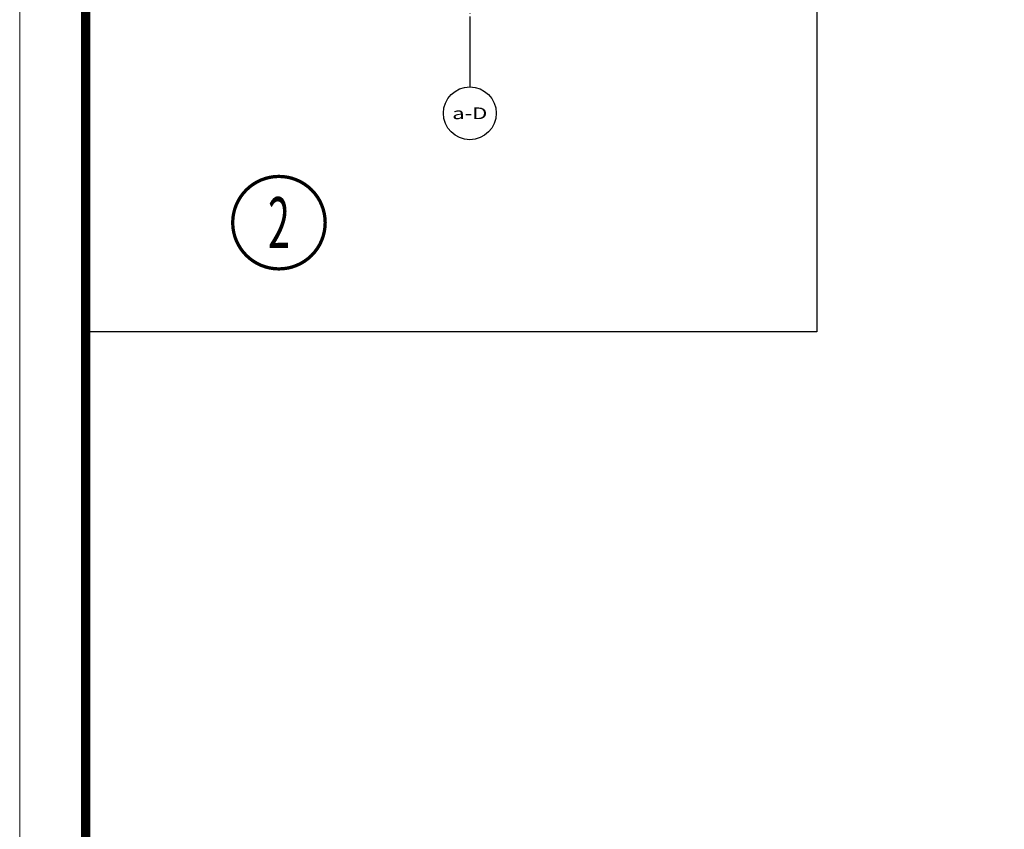
# Model space of a CAD drawing. Units: millimetres. Extents: x -509800 to 666690, y -213278 to 199611.
# Drawn here: x -509800 to -494897, y -154249 to -141993 of the extents above; entities that cross this region are included whole.
import ezdxf
from ezdxf.enums import TextEntityAlignment as Align

# ---------------------------------------------------------------- set-up
doc = ezdxf.new("R2010")
doc.units = ezdxf.units.MM
doc.header["$LTSCALE"] = 100
doc.linetypes.add('G5G7-WALL-D$0$YT18-RF$0$GLA_DOTE', pattern=[24.2, 20, -2, 0.2, -2])
for name, color, linetype in [('A-ANNO-LEVL', 3, 'Continuous'), ('A-ELEV-WIND', 143, 'Continuous'), ('AXIS_TEXT', 7, 'Continuous'), ('G-GRID-BUBL', 4, 'Continuous'), ('G-GRID-IDEN', 4, 'Continuous'), ('G5G7-WALL-D$0$YT18-RF$0$G-GRID', 251, 'G5G7-WALL-D$0$YT18-RF$0$GLA_DOTE'), ('PUB_TEXT', 7, 'Continuous')]:
    doc.layers.add(name, color=color, linetype=linetype)
for name, color, linetype, lineweight in [('Z-TTLB', 7, 'Continuous', 9), ('Z-TTLB-TEX2', 11, 'Continuous', 15), ('Z-TTLB-TEX3', 11, 'Continuous', 9)]:
    doc.layers.add(name, color=color, linetype=linetype, lineweight=lineweight)
doc.layers.add('Z-TTLB-TEX4', color=166, linetype='Continuous', lineweight=15, plot=False)
doc.styles.add('_TCH_LABEL', font='COMPLEX', dxfattribs={"bigfont": 'GBCBIG'})
doc.styles.add('COMPLEX', font='COMPLEX')
doc.styles.add('GLA_T_G01', font='COMPLEX', dxfattribs={"bigfont": 'HZDX'})
doc.styles.add('HT-5-10', font='simhei.ttf', dxfattribs={"width": 0.7, "height": 45})

# ---------------------------------------------------------------- blocks, each defined once
blk = doc.blocks.new('_AXISO')
blk.add_circle((0, 0), 0.5)
at = {"layer": 'AXIS_TEXT', "style": 'COMPLEX', "width": 1.041667}
blk.add_attdef('A', text='', height=0.56, dxfattribs=at).set_placement((-0.25, -0.28), (0.25, -0.28), align=Align.FIT)
blk = doc.blocks.new('template_图框A0_A0_0.0000_8177c391f24540e6a4dd95673a7c9e52')
at = {"layer": 'Z-TTLB', "lineweight": 13}
blk.add_lwpolyline([(0, 0), (0, 841), (1189, 841), (1189, 0)], close=True, dxfattribs=at)
at = {"layer": 'Z-TTLB', "lineweight": 140, "const_width": 1.4}
blk.add_lwpolyline([(25, 10), (1179, 10), (1179, 831), (25, 831)], close=True, dxfattribs=at)
at = {"layer": 'Z-TTLB-TEX2', "linetype": 'Continuous', "style": 'HT-5-10', "width": 0.7}
for tag, p in [('建设单位', (1151.5, 81)), ('项目名称', (1151.5, 70.5)), ('30#', (1151.5, 63.5)), ('专业', (1169, 56.5)), ('图纸比例', (1134, 49.5)), ('设计阶段', (1169, 49.5)), ('图纸名称', (1151.5, 39)), ('图号', (1134, 28.5)), ('版本', (1169, 28.5)), ('出图日期', (1134, 21.5)), ('归档记录', (1169, 21.5))]:
    blk.add_attdef(tag, text='', height=2.5, dxfattribs=at).set_placement(p, align=Align.MIDDLE_CENTER)
at = {"layer": 'Z-TTLB-TEX3', "linetype": 'Continuous', "style": 'HT-5-10', "width": 0.7}
for tag, p in [('专业审定', (1134, 147.5)), ('专业审核', (1134, 140.5)), ('项目负责', (1134, 133.5)), ('方案专业负责', (1134, 126.5)), ('机电专业负责', (1134, 119.5)), ('专业负责', (1134, 112.5)), ('专业校对', (1134, 105.5)), ('专业设计', (1134, 98.5)), ('制图', (1134, 91.5)), ('项目编号', (1134, 56.5))]:
    blk.add_attdef(tag, text='', height=2.5, dxfattribs=at).set_placement(p, align=Align.MIDDLE_CENTER)
at = {"layer": 'Z-TTLB-TEX4', "linetype": 'Continuous', "style": 'HT-5-10', "width": 0.7}
for tag, p in [('方案会签', (1134, 182.5)), ('给排水会签', (1169, 182.5)), ('建筑会签', (1134, 175.5)), ('电气会签', (1169, 175.5)), ('结构会签', (1134, 168.5)), ('暖通会签', (1169, 168.5)), ('园景会签', (1134, 161.5))]:
    blk.add_attdef(tag, text='', height=2.5, dxfattribs=at).set_placement(p, align=Align.MIDDLE_CENTER)
blk = doc.blocks.new('LKKLASJKLDJ')
at = {"xscale": 100, "yscale": 100, "zscale": 100}
blk.add_blockref('template_图框A0_A0_0.0000_8177c391f24540e6a4dd95673a7c9e52', (159890, 0), dxfattribs=at)

msp = doc.modelspace()

# ---------------------------------------------------------------- linework, layer by layer
at = {"layer": 'A-ANNO-LEVL', "const_width": 50}
msp.add_lwpolyline([(-505175.9, -145065.4, 1), (-506575.9, -145065.4, 1)], format="xyb", close=True, dxfattribs=at)
at = {"layer": 'A-ELEV-WIND'}
msp.add_lwpolyline([(-508800, -121797.8), (-497733.9, -121797.8), (-497733.9, -146717.8), (-508800, -146717.8)], close=True, dxfattribs=at)
at = {"layer": 'G-GRID-BUBL'}
msp.add_line((-502986.8, -142230.2), (-502986.8, -143010), dxfattribs=at)
at = {"layer": 'G5G7-WALL-D$0$YT18-RF$0$G-GRID', "ltscale": 0.2}
msp.add_lwpolyline([(-502986.8, -124520.6), (-502986.8, -142230.2)], dxfattribs=at)

# ---------------------------------------------------------------- block references
at = {"rotation": 270}
msp.add_blockref('LKKLASJKLDJ', (-509800, 65512.2), dxfattribs=at)
at = {"layer": 'G-GRID-BUBL'}
ref = msp.add_blockref('_AXISO', (-502986.8, -143410), dxfattribs=dict(at, xscale=800, yscale=800, zscale=800))
ref.add_attrib('A', 'a-D', dxfattribs={"layer": 'G-GRID-IDEN', "height": 177.09, "style": 'GLA_T_G01'}).set_placement((-503252.4, -143498.5), (-502721.1, -143498.5), align=Align.FIT)

# ---------------------------------------------------------------- texts
at = {"layer": 'PUB_TEXT', "style": '_TCH_LABEL', "width": 0.642857}
msp.add_text('2', height=772.1, dxfattribs=at).set_placement((-506041.4, -145451.4), (-505710.5, -145451.4), align=Align.FIT)

doc.saveas('drawing.dxf')
